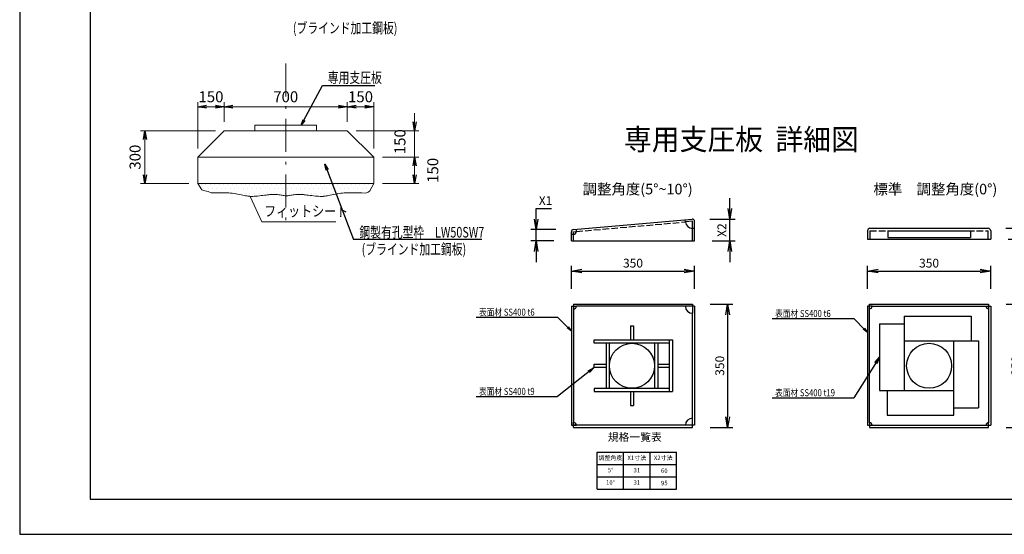
# Model space of a CAD drawing. Extents: x 731 to 9141, y 621 to 6561.
# Drawn here: x 731 to 6327, y 621 to 3544 of the extents above; entities that cross this region are included whole.
import ezdxf
from ezdxf.enums import TextEntityAlignment as Align

# ---------------------------------------------------------------- set-up
doc = ezdxf.new("R2010")
doc.units = 0
doc.header["$LTSCALE"] = 6.25
doc.header["$MEASUREMENT"] = 0
doc.linetypes.add('CENTER', pattern=[50.5, 30, -9, 2.5, -9])
doc.linetypes.add('DOT', pattern=[8, 6, -2])
for name, color, linetype in [('1', 7, 'Continuous'), ('D-STR', 1, 'Continuous'), ('D-TTL', 2, 'Continuous'), ('HATCH', 6, 'Continuous'), ('SUNPO', 7, 'Continuous'), ('TEXT', 7, 'Continuous')]:
    doc.layers.add(name, color=color, linetype=linetype)
doc.styles.add('DIM', font='romans.shx', dxfattribs={"width": 0.8, "bigfont": 'bigfont.shx'})
doc.styles.add('KANJI', font='romans.shx', dxfattribs={"bigfont": 'BIGFONT.shx'})
doc.styles.get("Standard").update_dxf_attribs({"font": 'romans.shx', "bigfont": 'bigfont.shx'})
doc.styles.add('TEXT', font='romans.shx', dxfattribs={"height": 50, "bigfont": 'bigfont.shx'})
doc.styles.add('TYTLE 120', font='romans.shx', dxfattribs={"height": 120, "bigfont": 'bigfont.shx'})
doc.styles.add('TYTLE 90', font='romans.shx', dxfattribs={"height": 90, "bigfont": 'bigfont.shx'})
doc.dimstyles.new('1-10', dxfattribs={"dimscale": 20, "dimtxt": 2.5, "dimasz": 3, "dimexe": 1.5, "dimexo": 5, "dimgap": 1, "dimtad": 1, "dimtoh": 1, "dimdec": 0, "dimlfac": 0.5, "dimdsep": 46, "dimtxsty": 'Standard', "dimblk1": 'OPEN', "dimblk2": 'OPEN', "dimsah": 1, "dimcen": 0, "dimadec": 0, "dimazin": 0, "dimtfac": 1, "dimtdec": 4, "dimtmove": 0, "dimatfit": 3, "dimldrblk": 'OPEN', "dimfxl": 1, "dimtolj": 1, "dimtzin": 0, "dimarcsym": 0})
doc.dimstyles.new('1-20', dxfattribs={"dimscale": 20, "dimtxt": 0.5, "dimasz": 2, "dimexe": 1.5, "dimexo": 5, "dimgap": 1, "dimtad": 1, "dimdec": 0, "dimdsep": 46, "dimtxsty": 'Standard', "dimblk1": 'OPEN', "dimblk2": 'OPEN', "dimsah": 1, "dimcen": 0, "dimadec": 0, "dimazin": 0, "dimtfac": 1, "dimtdec": 0, "dimtix": 1, "dimtmove": 0, "dimatfit": 3, "dimldrblk": 'OPEN', "dimfxl": 1, "dimtolj": 1, "dimtzin": 0, "dimarcsym": 0})
doc.dimstyles.new('1-5', dxfattribs={"dimscale": 20, "dimtxt": 2.5, "dimasz": 3, "dimexe": 1.5, "dimexo": 5, "dimgap": 1, "dimtad": 1, "dimtoh": 1, "dimdec": 0, "dimlfac": 0.25, "dimdsep": 46, "dimtxsty": 'Standard', "dimblk1": 'OPEN', "dimblk2": 'OPEN', "dimsah": 1, "dimcen": 0, "dimadec": 0, "dimazin": 0, "dimtfac": 1, "dimtdec": 4, "dimtmove": 0, "dimatfit": 3, "dimldrblk": 'OPEN', "dimfxl": 1, "dimtolj": 1, "dimtzin": 0, "dimarcsym": 0})
doc.dimstyles.get("Standard").update_dxf_attribs({"dimtxt": 0.18, "dimasz": 0.18, "dimexe": 0.18, "dimexo": 0.0625, "dimgap": 0.09, "dimtad": 0, "dimtih": 1, "dimtoh": 1, "dimdec": 4, "dimzin": 0, "dimdsep": 46, "dimtxsty": 'Standard', "dimcen": 0.09, "dimadec": 0, "dimazin": 0, "dimtfac": 1, "dimtdec": 4, "dimtofl": 0, "dimtmove": 0, "dimatfit": 0, "dimfxl": 1, "dimtolj": 1, "dimtzin": 0, "dimarcsym": 0})

# ---------------------------------------------------------------- blocks, each defined once
blk = doc.blocks.new('_OPEN')
at = {"color": 0, "linetype": 'ByBlock'}
for p, q in [((-1, 0.167), (0, 0)), ((0, 0), (-1, -0.167)), ((0, 0), (-1, 0))]:
    blk.add_line(p, q, dxfattribs=at)
blk = doc.blocks.new('*D3')
at = {"layer": 'Defpoints', "color": 0, "linetype": 'Continuous', "lineweight": 0}
for p in [(2593.5, 2913.4), (2975.5, 2913.4), (2743.5, 2763.4)]:
    blk.add_point(p, dxfattribs=at)
at = {"layer": 'SUNPO', "color": 0, "linetype": 'Continuous', "lineweight": 0}
for p, q in [((2975.5, 2963.4), (2975.5, 3013.4)), ((2643.5, 2913.4), (3000.5, 2913.4)), ((2975.5, 2763.4), (2975.5, 2913.4)), ((2793.5, 2763.4), (3000.5, 2763.4)), ((2975.5, 2713.4), (2975.5, 2663.4))]:
    blk.add_line(p, q, dxfattribs=at)
at = {"layer": 'SUNPO', "color": 0, "linetype": 'Continuous', "lineweight": 0, "xscale": 50, "yscale": 50, "zscale": 50}
for p, rotation in [((2975.5, 2913.4), 270), ((2975.5, 2763.4), 90)]:
    blk.add_blockref('_OPEN', p, dxfattribs=dict(at, rotation=rotation))
at = {"layer": 'SUNPO', "color": 0, "linetype": 'Continuous', "lineweight": 9, "insert": (2892.6, 2851.3), "char_height": 62.5, "attachment_point": 5, "rotation": 90}
blk.add_mtext('\\A1;150', dxfattribs=at)
blk = doc.blocks.new('*D4')
at = {"layer": 'Defpoints', "color": 0, "linetype": 'Continuous', "lineweight": 0}
for p in [(2743.5, 2763.4), (2743.5, 2613.4), (2975.5, 2613.4)]:
    blk.add_point(p, dxfattribs=at)
at = {"layer": 'SUNPO', "color": 0, "linetype": 'Continuous', "lineweight": 0}
for p, q in [((2793.5, 2763.4), (3000.5, 2763.4)), ((2975.5, 2713.4), (2975.5, 2663.4)), ((2793.5, 2613.4), (3000.5, 2613.4))]:
    blk.add_line(p, q, dxfattribs=at)
at = {"layer": 'SUNPO', "color": 0, "linetype": 'Continuous', "lineweight": 0, "xscale": 50, "yscale": 50, "zscale": 50}
for p, rotation in [((2975.5, 2763.4), 90), ((2975.5, 2613.4), 270)]:
    blk.add_blockref('_OPEN', p, dxfattribs=dict(at, rotation=rotation))
at = {"layer": 'SUNPO', "color": 0, "linetype": 'Continuous', "lineweight": 9, "insert": (3079.4, 2688.4), "char_height": 62.5, "attachment_point": 5, "rotation": 90}
blk.add_mtext('\\A1;150', dxfattribs=at)
blk = doc.blocks.new('*D5')
at = {"layer": 'Defpoints', "color": 0, "linetype": 'Continuous', "lineweight": 0}
for p in [(1443.5, 2913.4), (1893.5, 2913.4), (1743.5, 2613.4)]:
    blk.add_point(p, dxfattribs=at)
at = {"layer": 'SUNPO', "color": 0, "linetype": 'Continuous', "lineweight": 0}
for p, q in [((1843.5, 2913.4), (1418.5, 2913.4)), ((1443.5, 2663.4), (1443.5, 2863.4)), ((1693.5, 2613.4), (1418.5, 2613.4))]:
    blk.add_line(p, q, dxfattribs=at)
at = {"layer": 'SUNPO', "color": 0, "linetype": 'Continuous', "lineweight": 0, "xscale": 50, "yscale": 50, "zscale": 50}
for p, rotation in [((1443.5, 2913.4), 90), ((1443.5, 2613.4), 270)]:
    blk.add_blockref('_OPEN', p, dxfattribs=dict(at, rotation=rotation))
at = {"layer": 'SUNPO', "color": 0, "linetype": 'Continuous', "lineweight": 9, "insert": (1387.2, 2763.4), "char_height": 62.5, "attachment_point": 5, "rotation": 90}
blk.add_mtext('\\A1;300', dxfattribs=at)
blk = doc.blocks.new('*D27')
at = {"layer": 'Defpoints', "color": 0, "linetype": 'Continuous', "lineweight": 0}
for p in [(1743.5, 3050.3), (1893.5, 2913.4), (1743.5, 2763.4)]:
    blk.add_point(p, dxfattribs=at)
at = {"layer": 'SUNPO', "color": 0, "linetype": 'Continuous', "lineweight": 0}
for p, q in [((1743.5, 2813.4), (1743.5, 3075.3)), ((1843.5, 3050.3), (1793.5, 3050.3)), ((1893.5, 2963.4), (1893.5, 3075.3))]:
    blk.add_line(p, q, dxfattribs=at)
at = {"layer": 'SUNPO', "color": 0, "linetype": 'Continuous', "lineweight": 0, "xscale": 50, "yscale": 50, "zscale": 50, "rotation": 180}
blk.add_blockref('_OPEN', (1743.5, 3050.3), dxfattribs=at)
at = {"layer": 'SUNPO', "color": 0, "linetype": 'Continuous', "lineweight": 0, "xscale": 50, "yscale": 50, "zscale": 50}
blk.add_blockref('_OPEN', (1893.5, 3050.3), dxfattribs=at)
at = {"layer": 'SUNPO', "color": 0, "linetype": 'Continuous', "lineweight": 9, "insert": (1818.5, 3106.5), "char_height": 62.5, "attachment_point": 5}
blk.add_mtext('\\A1;150', dxfattribs=at)
blk = doc.blocks.new('*D28')
at = {"layer": 'Defpoints', "color": 0, "linetype": 'Continuous', "lineweight": 0}
for p in [(2593.5, 3050.3), (1893.5, 2913.4), (2593.5, 2913.4)]:
    blk.add_point(p, dxfattribs=at)
at = {"layer": 'SUNPO', "color": 0, "linetype": 'Continuous', "lineweight": 0}
for p, q in [((1893.5, 2963.4), (1893.5, 3075.3)), ((1943.5, 3050.3), (2543.5, 3050.3)), ((2593.5, 2963.4), (2593.5, 3075.3))]:
    blk.add_line(p, q, dxfattribs=at)
at = {"layer": 'SUNPO', "color": 0, "linetype": 'Continuous', "lineweight": 0, "xscale": 50, "yscale": 50, "zscale": 50, "rotation": 180}
blk.add_blockref('_OPEN', (1893.5, 3050.3), dxfattribs=at)
at = {"layer": 'SUNPO', "color": 0, "linetype": 'Continuous', "lineweight": 0, "xscale": 50, "yscale": 50, "zscale": 50}
blk.add_blockref('_OPEN', (2593.5, 3050.3), dxfattribs=at)
at = {"layer": 'SUNPO', "color": 0, "linetype": 'Continuous', "lineweight": 9, "insert": (2243.5, 3106.5), "char_height": 62.5, "attachment_point": 5}
blk.add_mtext('\\A1;700', dxfattribs=at)
blk = doc.blocks.new('*D29')
at = {"layer": 'Defpoints', "color": 0, "linetype": 'Continuous', "lineweight": 0}
for p in [(2743.5, 3050.3), (2593.5, 2913.4), (2743.5, 2763.4)]:
    blk.add_point(p, dxfattribs=at)
at = {"layer": 'SUNPO', "color": 0, "linetype": 'Continuous', "lineweight": 0}
for p, q in [((2593.5, 2963.4), (2593.5, 3075.3)), ((2643.5, 3050.3), (2693.5, 3050.3)), ((2743.5, 2813.4), (2743.5, 3075.3))]:
    blk.add_line(p, q, dxfattribs=at)
at = {"layer": 'SUNPO', "color": 0, "linetype": 'Continuous', "lineweight": 0, "xscale": 50, "yscale": 50, "zscale": 50, "rotation": 180}
blk.add_blockref('_OPEN', (2593.5, 3050.3), dxfattribs=at)
at = {"layer": 'SUNPO', "color": 0, "linetype": 'Continuous', "lineweight": 0, "xscale": 50, "yscale": 50, "zscale": 50}
blk.add_blockref('_OPEN', (2743.5, 3050.3), dxfattribs=at)
at = {"layer": 'SUNPO', "color": 0, "linetype": 'Continuous', "lineweight": 9, "insert": (2668.5, 3106.5), "char_height": 62.5, "attachment_point": 5}
blk.add_mtext('\\A1;150', dxfattribs=at)
blk = doc.blocks.new('*D49')
at = {"layer": 'Defpoints', "color": 0, "lineweight": 0}
for p in [(4555, 1928.3), (4555, 1228.3), (4755, 1228.3)]:
    blk.add_point(p, dxfattribs=at)
at = {"layer": 'SUNPO', "color": 0, "lineweight": -2}
for p, q in [((4655, 1928.3), (4785, 1928.3)), ((4755, 1868.3), (4755, 1288.3)), ((4655, 1228.3), (4785, 1228.3))]:
    blk.add_line(p, q, dxfattribs=at)
at = {"layer": 'SUNPO', "color": 0, "lineweight": -2, "xscale": 60, "yscale": 60, "zscale": 60}
for p, rotation in [((4755, 1928.3), 90), ((4755, 1228.3), 270)]:
    blk.add_blockref('_OPEN', p, dxfattribs=dict(at, rotation=rotation))
at = {"layer": 'SUNPO', "color": 0, "insert": (4710, 1578.3), "char_height": 50, "attachment_point": 5, "rotation": 90}
blk.add_mtext('\\A1;350', dxfattribs=at)
blk = doc.blocks.new('*D50')
at = {"layer": 'Defpoints', "color": 0, "lineweight": 0}
for p in [(3667, 2351.7), (3878, 2351.7), (3867, 2287.8)]:
    blk.add_point(p, dxfattribs=at)
at = {"layer": 'SUNPO', "color": 0, "lineweight": -2}
for p, q in [((3667, 2411.7), (3667, 2471.7)), ((3667, 2471.7), (3753.7, 2471.7)), ((3778, 2351.7), (3637, 2351.7)), ((3667, 2287.8), (3667, 2351.7)), ((3767, 2287.8), (3637, 2287.8)), ((3667, 2227.8), (3667, 2167.8))]:
    blk.add_line(p, q, dxfattribs=at)
at = {"layer": 'SUNPO', "color": 0, "lineweight": -2, "xscale": 60, "yscale": 60, "zscale": 60}
for p, rotation in [((3667, 2351.7), 270), ((3667, 2287.8), 90)]:
    blk.add_blockref('_OPEN', p, dxfattribs=dict(at, rotation=rotation))
at = {"layer": 'SUNPO', "color": 0, "insert": (3720.3, 2516.7), "char_height": 50, "attachment_point": 5}
blk.add_mtext('\\A1;X1', dxfattribs=at)
blk = doc.blocks.new('*D51')
at = {"layer": 'Defpoints', "color": 0, "lineweight": 0}
for p in [(4554, 2410.9), (4767, 2410.9), (4567, 2287.8)]:
    blk.add_point(p, dxfattribs=at)
at = {"layer": 'SUNPO', "color": 0, "lineweight": -2}
for p, q in [((4767, 2470.9), (4767, 2530.9)), ((4654, 2410.9), (4797, 2410.9)), ((4767, 2287.8), (4767, 2410.9)), ((4667, 2287.8), (4797, 2287.8)), ((4767, 2227.8), (4767, 2167.8))]:
    blk.add_line(p, q, dxfattribs=at)
at = {"layer": 'SUNPO', "color": 0, "lineweight": -2, "xscale": 60, "yscale": 60, "zscale": 60}
for p, rotation in [((4767, 2410.9), 270), ((4767, 2287.8), 90)]:
    blk.add_blockref('_OPEN', p, dxfattribs=dict(at, rotation=rotation))
at = {"layer": 'SUNPO', "color": 0, "insert": (4722, 2349.3), "char_height": 50, "attachment_point": 5, "rotation": 90}
blk.add_mtext('\\A1;X2', dxfattribs=at)
blk = doc.blocks.new('*D52')
at = {"layer": 'Defpoints', "color": 0, "lineweight": 0}
for p in [(4567, 2116.3), (3867, 1916.3), (4567, 1916.3)]:
    blk.add_point(p, dxfattribs=at)
at = {"layer": 'SUNPO', "color": 0, "lineweight": -2}
for p, q in [((3867, 2016.3), (3867, 2146.3)), ((4567, 2016.3), (4567, 2146.3)), ((3927, 2116.3), (4507, 2116.3))]:
    blk.add_line(p, q, dxfattribs=at)
at = {"layer": 'SUNPO', "color": 0, "lineweight": -2, "xscale": 60, "yscale": 60, "zscale": 60, "rotation": 180}
blk.add_blockref('_OPEN', (3867, 2116.3), dxfattribs=at)
at = {"layer": 'SUNPO', "color": 0, "lineweight": -2, "xscale": 60, "yscale": 60, "zscale": 60}
blk.add_blockref('_OPEN', (4567, 2116.3), dxfattribs=at)
at = {"layer": 'SUNPO', "color": 0, "insert": (4217, 2161.3), "char_height": 50, "attachment_point": 5}
blk.add_mtext('\\A1;350', dxfattribs=at)
blk = doc.blocks.new('*D53')
at = {"layer": 'Defpoints', "color": 0, "lineweight": 0}
for p in [(6235.7, 2359.4), (6249.8, 2297.8), (6435.4, 2297.8)]:
    blk.add_point(p, dxfattribs=at)
at = {"layer": 'SUNPO', "color": 0, "lineweight": -2}
for p, q in [((6435.4, 2419.4), (6435.4, 2479.4)), ((6435.4, 2479.4), (6522.1, 2479.4)), ((6335.7, 2359.4), (6465.4, 2359.4)), ((6435.4, 2297.8), (6435.4, 2359.4)), ((6349.8, 2297.8), (6465.4, 2297.8)), ((6435.4, 2237.8), (6435.4, 2177.8))]:
    blk.add_line(p, q, dxfattribs=at)
at = {"layer": 'SUNPO', "color": 0, "lineweight": -2, "xscale": 60, "yscale": 60, "zscale": 60}
for p, rotation in [((6435.4, 2359.4), 270), ((6435.4, 2297.8), 90)]:
    blk.add_blockref('_OPEN', p, dxfattribs=dict(at, rotation=rotation))
at = {"layer": 'SUNPO', "color": 0, "insert": (6488.8, 2524.4), "char_height": 50, "attachment_point": 5}
blk.add_mtext('\\A1;31', dxfattribs=at)
blk = doc.blocks.new('*D54')
at = {"layer": 'Defpoints', "color": 0, "lineweight": 0}
for p in [(6237.8, 1928.3), (6237.8, 1228.3), (6437.8, 1228.3)]:
    blk.add_point(p, dxfattribs=at)
at = {"layer": 'SUNPO', "color": 0, "lineweight": -2}
for p, q in [((6337.8, 1928.3), (6467.8, 1928.3)), ((6437.8, 1868.3), (6437.8, 1288.3)), ((6337.8, 1228.3), (6467.8, 1228.3))]:
    blk.add_line(p, q, dxfattribs=at)
at = {"layer": 'SUNPO', "color": 0, "lineweight": -2, "xscale": 60, "yscale": 60, "zscale": 60}
for p, rotation in [((6437.8, 1928.3), 90), ((6437.8, 1228.3), 270)]:
    blk.add_blockref('_OPEN', p, dxfattribs=dict(at, rotation=rotation))
at = {"layer": 'SUNPO', "color": 0, "insert": (6392.8, 1578.3), "char_height": 50, "attachment_point": 5, "rotation": 90}
blk.add_mtext('\\A1;350', dxfattribs=at)
blk = doc.blocks.new('*D55')
at = {"layer": 'Defpoints', "color": 0, "lineweight": 0}
for p in [(6249.8, 2116.3), (5549.8, 1916.3), (6249.8, 1916.3)]:
    blk.add_point(p, dxfattribs=at)
at = {"layer": 'SUNPO', "color": 0, "lineweight": -2}
for p, q in [((5549.8, 2016.3), (5549.8, 2146.3)), ((6249.8, 2016.3), (6249.8, 2146.3)), ((5609.8, 2116.3), (6189.8, 2116.3))]:
    blk.add_line(p, q, dxfattribs=at)
at = {"layer": 'SUNPO', "color": 0, "lineweight": -2, "xscale": 60, "yscale": 60, "zscale": 60, "rotation": 180}
blk.add_blockref('_OPEN', (5549.8, 2116.3), dxfattribs=at)
at = {"layer": 'SUNPO', "color": 0, "lineweight": -2, "xscale": 60, "yscale": 60, "zscale": 60}
blk.add_blockref('_OPEN', (6249.8, 2116.3), dxfattribs=at)
at = {"layer": 'SUNPO', "color": 0, "insert": (5899.8, 2161.3), "char_height": 50, "attachment_point": 5}
blk.add_mtext('\\A1;350', dxfattribs=at)

msp = doc.modelspace()

# ---------------------------------------------------------------- hatches: boundary and pattern name
at = {"layer": 'HATCH', "lineweight": 0}
h = msp.add_hatch(dxfattribs=at)
h.set_pattern_fill('DOTS', color=256, scale=400, style=0)
h.set_pattern_definition([(0, (364.468, 709.603), (12.5, 25), [0, -25])])
h.paths.add_polyline_path([(2243.539, 2613.386), (1743.539, 2613.386), (1766.687, 2577.628), (1784.005, 2571.822), (1803.065, 2568.415), (1820.233, 2560.683), (1839.92, 2561.303), (1857.814, 2561.647), (1873.35, 2561.738), (1886.167, 2561.635), (1896.098, 2561.42), (1903.12, 2561.182), (1907.761, 2560.982), (1910.037, 2560.866), (1914.039, 2560.641), (1920.378, 2560.217), (1928.611, 2559.539), (1938.206, 2558.553), (1948.616, 2557.233), (1959.342, 2555.589), (1969.976, 2553.676), (1980.226, 2551.592), (1989.911, 2549.463), (1998.935, 2547.423), (2007.248, 2545.593), (2014.81, 2544.062), (2021.558, 2542.873), (2027.387, 2542.023), (2032.159, 2541.468), (2035.718, 2541.144), (2037.922, 2540.983), (2038.668, 2540.936), (2039.418, 2540.892), (2041.662, 2540.78), (2045.387, 2540.66), (2050.553, 2540.611), (2057.087, 2540.722), (2064.864, 2541.062), (2073.699, 2541.67), (2083.345, 2542.543), (2093.503, 2543.637), (2103.835, 2544.87), (2113.993, 2546.144), (2123.639, 2547.36), (2132.474, 2548.435), (2140.25, 2549.316), (2146.784, 2549.982), (2151.95, 2550.444), (2155.674, 2550.734), (2158.679, 2550.94), (2161.617, 2551.104), (2165.168, 2551.266), (2169.901, 2551.41), (2175.606, 2551.472), (2182.048, 2551.393), (2188.99, 2551.127), (2196.201, 2550.652), (2203.471, 2549.97), (2210.615, 2549.109), (2217.472, 2548.12), (2223.901, 2547.062), (2229.778, 2546.003), (2234.987, 2545.005), (2239.423, 2544.123), (2243.539, 2543.288)])
h.paths.add_polyline_path([(2743.539, 2613.386), (2243.539, 2613.386), (2243.539, 2543.287), (2247.742, 2542.426), (2251.833, 2543.266), (2256.055, 2544.123), (2260.491, 2545.005), (2265.701, 2546.003), (2271.577, 2547.062), (2278.006, 2548.12), (2284.863, 2549.109), (2292.007, 2549.97), (2299.277, 2550.652), (2306.488, 2551.127), (2313.43, 2551.393), (2319.873, 2551.472), (2325.577, 2551.41), (2330.31, 2551.266), (2333.861, 2551.104), (2336.799, 2550.94), (2339.804, 2550.734), (2343.528, 2550.444), (2348.694, 2549.982), (2355.228, 2549.316), (2363.005, 2548.435), (2371.839, 2547.36), (2381.486, 2546.144), (2391.643, 2544.87), (2401.975, 2543.637), (2412.133, 2542.543), (2421.779, 2541.67), (2430.614, 2541.062), (2438.391, 2540.722), (2444.925, 2540.611), (2450.092, 2540.66), (2453.816, 2540.78), (2456.061, 2540.892), (2456.81, 2540.936), (2457.557, 2540.983), (2459.76, 2541.144), (2463.32, 2541.468), (2468.092, 2542.023), (2473.921, 2542.873), (2480.668, 2544.062), (2488.23, 2545.593), (2496.544, 2547.423), (2505.567, 2549.463), (2515.252, 2551.592), (2525.502, 2553.676), (2536.137, 2555.589), (2546.862, 2557.233), (2557.273, 2558.553), (2566.868, 2559.539), (2575.1, 2560.217), (2581.44, 2560.641), (2585.898, 2560.892), (2588.19, 2561.002), (2592.358, 2561.182), (2599.38, 2561.42), (2609.311, 2561.635), (2622.128, 2561.738), (2637.664, 2561.647), (2655.559, 2561.303), (2675.246, 2560.683), (2695.981, 2559.8), (2711.135, 2564.475), (2722.105, 2572.502)])

# ---------------------------------------------------------------- linework, layer by layer
at = {"layer": '1', "color": 2, "linetype": 'CENTER', "lineweight": 9}
msp.add_line((2243.539, 3296.466), (2243.539, 2364.752), dxfattribs=at)
at = {"layer": 'D-STR', "linetype": 'Continuous', "lineweight": 9}
for p, q in [((1743.539, 2763.386), (1893.539, 2913.386)), ((2593.539, 2913.386), (1893.539, 2913.386)), ((2418.539, 2944.386), (2068.539, 2944.386)), ((2068.539, 2913.386), (2068.539, 2944.386)), ((2418.539, 2913.386), (2418.539, 2944.386)), ((2743.539, 2763.386), (2593.539, 2913.386)), ((2743.539, 2763.386), (1743.539, 2763.386)), ((1743.539, 2763.386), (1743.539, 2613.386)), ((2743.539, 2763.386), (2743.539, 2613.386)), ((2743.539, 2613.386), (1743.539, 2613.386))]:
    msp.add_line(p, q, dxfattribs=at)
at = {"layer": 'D-STR', "lineweight": 0}
for p, q in [((1743.539, 2763.386), (1743.539, 2613.386)), ((2743.539, 2763.386), (2743.539, 2613.386))]:
    msp.add_line(p, q, dxfattribs=at)
at = {"layer": 'D-STR', "color": 1, "linetype": 'Continuous'}
for p, q in [((3877.964, 2351.727), (4553.967, 2410.87)), ((4515.164, 2395.429), (4514.118, 2407.383)), ((3893.905, 2353.122), (3894.951, 2341.167)), ((3971.968, 2356.287), (3971.939, 2356.624)), ((4555.012, 2398.915), (4515.164, 2395.429)), ((4555.012, 2287.769), (4555.012, 2398.915)), ((4567.012, 2358.915), (4555.012, 2358.915)), ((4567.012, 2287.769), (4567.012, 2398.921)), ((5563.931, 2359.413), (6235.743, 2359.413)), ((3867.012, 2339.773), (3867.012, 2339.773)), ((3867.012, 2339.773), (3867.012, 2339.773)), ((3867.012, 2287.769), (3867.012, 2339.773)), ((3879.012, 2323.773), (3867.012, 2323.773)), ((3879.012, 2339.773), (3894.951, 2341.167)), ((3879.012, 2287.769), (3879.012, 2339.773)), ((5549.837, 2345.319), (5549.837, 2297.769)), ((5549.837, 2297.769), (6249.837, 2297.769)), ((5563.931, 2345.319), (5563.931, 2297.769)), ((6235.743, 2297.769), (6235.743, 2345.319)), ((6249.837, 2345.319), (6249.837, 2297.769)), ((3867.012, 2287.769), (4567.012, 2287.769))]:
    msp.add_line(p, q, dxfattribs=at)
at = {"layer": 'D-STR', "color": 1, "linetype": 'DOT'}
for p, q in [((3894.951, 2341.167), (4515.164, 2395.429)), ((5563.931, 2345.319), (5787.803, 2345.319)), ((5664.938, 2345.319), (5664.938, 2324.178)), ((5787.803, 2345.319), (5869.704, 2345.319)), ((5869.704, 2345.319), (6235.743, 2345.319)), ((6134.736, 2345.319), (6134.736, 2324.178))]:
    msp.add_line(p, q, dxfattribs=at)
at = {"layer": 'D-STR', "color": 1}
for p, q in [((5664.938, 2345.319), (5664.938, 2307.319)), ((5664.938, 2345.319), (6134.738, 2345.319)), ((5664.938, 2307.319), (6134.738, 2307.319)), ((6134.738, 2345.319), (6134.738, 2307.319))]:
    msp.add_line(p, q, dxfattribs=at)
at = {"layer": 'D-STR'}
for p, q in [((3867.012, 1916.28), (3867.012, 1240.28)), ((3867.012, 1916.28), (3895.012, 1916.28)), ((3879.012, 1928.28), (3879.012, 1256.28)), ((3879.012, 1928.28), (4032.793, 1928.28)), ((4063.685, 1916.28), (3895.012, 1916.28)), ((4032.793, 1928.28), (4555.012, 1928.28)), ((4567.012, 1916.28), (4063.685, 1916.28)), ((4555.012, 1928.28), (4555.012, 1876.28)), ((4567.012, 1916.28), (4567.012, 1240.28)), ((5549.837, 1916.28), (5549.837, 1240.28)), ((5575.837, 1916.28), (5549.837, 1916.28)), ((5561.837, 1254.28), (5561.837, 1928.28)), ((5561.837, 1928.28), (6237.837, 1928.28)), ((5575.837, 1916.28), (6249.837, 1916.28)), ((6237.837, 1928.28), (6237.837, 1254.28)), ((6249.837, 1916.28), (6249.837, 1240.28)), ((4555.011, 1228.28), (4555.011, 1876.28)), ((5758.837, 1859.28), (6138.837, 1859.28)), ((5758.837, 1859.28), (5758.837, 1437.28)), ((6138.837, 1859.28), (6138.837, 1719.28)), ((4202.012, 1804.28), (4202.012, 1725.28)), ((4202.012, 1804.28), (4220.012, 1804.28)), ((4220.012, 1804.28), (4220.012, 1725.28)), ((5618.837, 1817.28), (5618.837, 1437.28)), ((5618.837, 1817.28), (5758.837, 1817.28)), ((3996.903, 1725.28), (4442.012, 1725.28)), ((3996.903, 1707.28), (3996.903, 1725.28)), ((4424.012, 1707.28), (3996.903, 1707.28)), ((4064.012, 1707.28), (4064.012, 1449.28)), ((4082.012, 1707.28), (4082.012, 1449.28)), ((4340.012, 1707.28), (4340.012, 1449.28)), ((4358.012, 1707.28), (4358.012, 1449.28)), ((4424.012, 1431.28), (4424.012, 1725.28)), ((4442.012, 1725.28), (4442.012, 1431.28)), ((5758.837, 1719.28), (6180.837, 1719.28)), ((6040.837, 1297.28), (6040.837, 1719.28)), ((6180.837, 1719.28), (6180.837, 1339.28)), ((3996.903, 1587.28), (4064.012, 1587.28)), ((3996.903, 1569.28), (3996.903, 1587.28)), ((4064.012, 1569.28), (3996.903, 1569.28)), ((4358.012, 1587.28), (4424.012, 1587.28)), ((4424.012, 1569.28), (4358.012, 1569.28)), ((4424.012, 1449.28), (3996.903, 1449.28)), ((3996.903, 1449.28), (3996.903, 1431.28)), ((3996.903, 1431.28), (4442.012, 1431.28)), ((4202.012, 1431.28), (4202.012, 1352.28)), ((4220.012, 1431.28), (4220.012, 1352.28)), ((5618.837, 1437.28), (6040.837, 1437.28)), ((5660.837, 1437.28), (5660.837, 1297.28)), ((4202.012, 1352.28), (4220.012, 1352.28)), ((5660.837, 1297.28), (6040.837, 1297.28)), ((6040.837, 1339.28), (6180.837, 1339.28)), ((3867.012, 1240.28), (3895.012, 1240.28)), ((3879.012, 1228.28), (3879.012, 1256.28)), ((4225.704, 1240.28), (3881.704, 1240.28)), ((4567.012, 1240.28), (4225.704, 1240.28)), ((5549.837, 1240.28), (6223.837, 1240.28)), ((5561.837, 1254.28), (5561.837, 1228.28)), ((6223.837, 1240.28), (6249.837, 1240.28)), ((6237.837, 1228.28), (6237.837, 1254.28)), ((3879.012, 1228.28), (4185.291, 1228.28)), ((4180.5, 1228.28), (4488.879, 1228.28)), ((4483.6, 1228.28), (4555.012, 1228.28)), ((5561.837, 1228.28), (6237.837, 1228.28))]:
    msp.add_line(p, q, dxfattribs=at)
at = {"layer": 'D-STR', "linetype": 'Continuous', "lineweight": 9}
for points in [[(1743.539, 2613.386), (1766.687, 2577.628), (1784.005, 2571.822), (1803.065, 2568.415), (1820.233, 2560.683), (1839.92, 2561.303), (1857.814, 2561.647), (1873.35, 2561.738), (1886.167, 2561.635), (1896.098, 2561.42), (1903.12, 2561.182), (1907.288, 2561.002), (1908.668, 2560.936), (1910.037, 2560.866), (1914.039, 2560.641), (1920.378, 2560.217), (1928.611, 2559.539), (1938.206, 2558.553), (1948.616, 2557.233), (1959.342, 2555.589), (1969.976, 2553.676), (1980.226, 2551.592), (1989.911, 2549.463), (1998.935, 2547.423), (2007.248, 2545.593), (2014.81, 2544.062), (2021.558, 2542.873), (2027.387, 2542.023), (2032.159, 2541.468), (2035.718, 2541.144), (2037.922, 2540.983), (2038.668, 2540.936), (2039.418, 2540.892), (2041.662, 2540.78), (2045.387, 2540.66), (2050.553, 2540.611), (2057.087, 2540.722), (2064.864, 2541.062), (2073.699, 2541.67), (2083.345, 2542.543), (2093.503, 2543.637), (2103.835, 2544.87), (2113.993, 2546.144), (2123.639, 2547.36), (2132.474, 2548.435), (2140.25, 2549.316), (2146.784, 2549.982), (2151.95, 2550.444), (2155.674, 2550.734), (2157.919, 2550.888), (2158.668, 2550.936), (2159.415, 2550.981), (2161.617, 2551.104), (2165.168, 2551.266), (2169.901, 2551.41), (2175.606, 2551.472), (2182.048, 2551.393), (2188.99, 2551.127), (2196.201, 2550.652), (2203.471, 2549.97), (2210.615, 2549.109), (2217.472, 2548.12), (2223.901, 2547.062), (2229.778, 2546.003), (2234.987, 2545.005), (2239.423, 2544.123), (2242.99, 2543.399), (2245.605, 2542.864), (2247.202, 2542.536), (2247.739, 2542.426)], [(2743.539, 2613.386), (2722.105, 2572.502), (2711.135, 2564.475), (2695.981, 2559.8), (2675.246, 2560.683), (2655.559, 2561.303), (2637.664, 2561.647), (2622.128, 2561.738), (2609.311, 2561.635), (2599.38, 2561.42), (2592.358, 2561.182), (2588.19, 2561.002), (2586.81, 2560.936), (2585.442, 2560.866), (2581.44, 2560.641), (2575.1, 2560.217), (2566.868, 2559.539), (2557.273, 2558.553), (2546.862, 2557.233), (2536.137, 2555.589), (2525.502, 2553.676), (2515.252, 2551.592), (2505.567, 2549.463), (2496.544, 2547.423), (2488.23, 2545.593), (2480.668, 2544.062), (2473.921, 2542.873), (2468.092, 2542.023), (2463.32, 2541.468), (2459.76, 2541.144), (2457.557, 2540.983), (2456.81, 2540.936), (2456.061, 2540.892), (2453.816, 2540.78), (2450.092, 2540.66), (2444.925, 2540.611), (2438.391, 2540.722), (2430.614, 2541.062), (2421.779, 2541.67), (2412.133, 2542.543), (2401.975, 2543.637), (2391.643, 2544.87), (2381.486, 2546.144), (2371.839, 2547.36), (2363.005, 2548.435), (2355.228, 2549.316), (2348.694, 2549.982), (2343.528, 2550.444), (2339.804, 2550.734), (2337.56, 2550.888), (2336.81, 2550.936), (2336.064, 2550.981), (2333.861, 2551.104), (2330.31, 2551.266), (2325.577, 2551.41), (2319.873, 2551.472), (2313.43, 2551.393), (2306.488, 2551.127), (2299.277, 2550.652), (2292.007, 2549.97), (2284.863, 2549.109), (2278.006, 2548.12), (2271.577, 2547.062), (2265.701, 2546.003), (2260.491, 2545.005), (2256.055, 2544.123), (2252.488, 2543.399), (2249.873, 2542.864), (2248.276, 2542.536), (2247.739, 2542.426)]]:
    msp.add_lwpolyline(points, dxfattribs=at)
at = {"layer": 'D-STR'}
for centre in [(4211.012, 1578.28), (5899.837, 1578.28)]:
    msp.add_circle(centre, 128, dxfattribs=at)
at = {"layer": 'D-STR', "color": 1, "linetype": 'Continuous'}
for centre, radius, start, end in [((4555.012, 2398.915), 12, 359.999994, 95), ((3879.012, 2339.773), 12, 95, 179.999994), ((4555.012, 2398.915), 40, 185, 269.999994), ((5563.931, 2345.319), 14.094, 90, 180), ((6235.743, 2345.319), 14.094, 0, 90), ((3879.012, 2339.773), 16, 269.99999, 5)]:
    msp.add_arc(centre, radius, start, end, dxfattribs=at)
at = {"layer": 'D-STR'}
for centre, radius, start, end in [((3879.012, 1916.28), 16, 270, 0), ((4555.012, 1916.28), 40, 180, 270), ((5561.837, 1916.28), 14, 270, 0), ((6237.837, 1916.28), 14, 180, 269.999995), ((3879.012, 1240.28), 16, 0, 90), ((4555.012, 1240.28), 40, 90.00008, 180), ((5561.837, 1240.28), 14, 0, 90.000005), ((6237.837, 1240.28), 14, 90, 180)]:
    msp.add_arc(centre, radius, start, end, dxfattribs=at)
at = {"layer": 'D-TTL'}
for points in [[(731.483, 620.827), (9141.483, 620.827), (9141.483, 6560.827), (731.483, 6560.827)], [(1131.483, 820.827), (8941.483, 820.827), (8941.483, 6360.827), (1131.483, 6360.827)]]:
    msp.add_lwpolyline(points, close=True, dxfattribs=at)
at = {"layer": 'SUNPO'}
for p, q in [((3325.903, 1853.854), (3788.733, 1853.854)), ((3854.284, 1788.303), (3788.733, 1853.854)), ((5008.729, 1846.365), (5471.559, 1846.365)), ((5537.109, 1780.815), (5471.559, 1846.365)), ((3325.903, 1403.854), (3788.733, 1403.854)), ((5008.729, 1396.365), (5471.559, 1396.365))]:
    msp.add_line(p, q, dxfattribs=at)
at = {"layer": 'TEXT', "linetype": 'Continuous', "lineweight": 9}
for p, q in [((2041.662, 2540.78), (2107.703, 2395.959)), ((2107.703, 2395.959), (2527.576, 2395.959))]:
    msp.add_line(p, q, dxfattribs=at)
at = {"layer": 'TEXT', "lineweight": 30}
msp.add_line((3357.26, 2294.829), (2628.642, 2294.829), dxfattribs=at)
at = {"layer": 'TEXT'}
for p, q in [((4013.851, 877.152), (4013.851, 1087.152)), ((4013.851, 1087.152), (4463.851, 1087.152)), ((4163.851, 877.152), (4163.851, 1087.152)), ((4313.851, 877.152), (4313.851, 1087.152)), ((4463.851, 877.152), (4463.851, 1087.152)), ((4013.851, 1017.152), (4463.851, 1017.152)), ((4013.851, 947.152), (4463.851, 947.152)), ((4013.851, 877.152), (4463.851, 877.152))]:
    msp.add_line(p, q, dxfattribs=at)

# ---------------------------------------------------------------- block references
at = {"layer": 'SUNPO'}
for p, xscale, yscale, zscale, rotation in [((3867.012, 1775.575), 30.00000000000024, 30.00000000000024, 30.00000000000024, 314.9999999999994), ((5549.837, 1768.087), 29.99999999999993, 29.99999999999993, 29.99999999999993, 315)]:
    msp.add_blockref('_OPEN', p, dxfattribs=dict(at, xscale=xscale, yscale=yscale, zscale=zscale, rotation=rotation))

# ---------------------------------------------------------------- texts
at = {"layer": 'SUNPO', "style": 'DIM', "width": 0.8}
for s, p in [('表面材 SS400 t6', (3341.986, 1862.703)), ('表面材 SS400 t6', (5024.811, 1855.215)), ('表面材 SS400 t9', (3341.986, 1412.703)), ('表面材 SS400 t19', (5024.811, 1405.215))]:
    msp.add_text(s, height=40, dxfattribs=at).set_placement(p)
at = {"layer": 'TEXT', "linetype": 'Continuous', "lineweight": 30, "style": 'KANJI', "width": 0.75}
for s, p in [('(ブラインド加工鋼板)', (2284.135, 3467.119)), ('専用支圧板', (2482.747, 3185.311)), ('鋼製有孔型枠\u3000LW50SW7', (2662.112, 2306.99)), ('(ブラインド加工鋼板)', (2675.032, 2210.377))]:
    msp.add_text(s, height=60, dxfattribs=at).set_placement(p)
at = {"layer": 'TEXT', "linetype": 'Continuous', "lineweight": 9}
for s, height, width, p in [('専用支圧板  詳細図 ', 120, 0.964912, (4166.134, 2766.855)), ('フィットシート', 60, 0.833333, (2120.693, 2408.121))]:
    msp.add_text(s, height=height, dxfattribs=dict(at, width=width)).set_placement(p, align=Align.BOTTOM_LEFT)
at = {"layer": 'TEXT', "style": 'TYTLE 120'}
for s, p in [('調整角度(5%%D~10%%D)', (3931.182, 2552.012)), ('標準\u3000調整角度(0%%D)', (5583.349, 2552.012))]:
    msp.add_text(s, height=60, dxfattribs=at).set_placement(p)
at = {"layer": 'TEXT', "style": 'TYTLE 90'}
msp.add_text('規格一覧表', height=45, dxfattribs=at).set_placement((4227.35, 1137.06), align=Align.BOTTOM_CENTER)
at = {"layer": 'TEXT', "style": 'TEXT'}
for s, p in [('調整角度', (4088.851, 1052.152)), ('X1寸法', (4238.851, 1052.152)), ('X2寸法', (4388.851, 1052.152)), ('5%%D', (4088.851, 982.152)), ('31', (4238.851, 982.152)), ('10%%D', (4088.851, 912.152)), ('31', (4238.851, 912.152))]:
    msp.add_text(s, height=25, dxfattribs=at).set_placement(p, align=Align.MIDDLE)
for s, p in [('60', (4413.851, 982.152)), ('95', (4413.851, 912.152))]:
    msp.add_text(s, height=25, dxfattribs=at).set_placement(p, align=Align.MIDDLE_RIGHT)

# ---------------------------------------------------------------- dimensions: what is measured, and where the dimension line sits
at = {"layer": 'SUNPO', "linetype": 'Continuous', "lineweight": 9}
dim = msp.add_linear_dim(base=(1743.539, 3050.258), p1=(1893.539, 2913.386), p2=(1743.539, 2763.386), text='150', dimstyle='Standard', override={"dimscale": 25, "dimtxt": 2.5, "dimasz": 2, "dimexe": 1, "dimexo": 2, "dimgap": 1, "dimtad": 3, "dimtih": 0, "dimtoh": 0, "dimdec": 2, "dimdsep": 0, "dimblk1": 'OPEN', "dimblk2": 'OPEN', "dimsah": 1, "dimtfac": 0.5, "dimtofl": 1, "dimatfit": 3, "dimtvp": 0.7, "dimlwd": 0, "dimlwe": 0}, dxfattribs=at)
dim.commit()
dim.dimension.update_dxf_attribs({"geometry": '*D27', "text_midpoint": (1818.539, 3050.258), "dimtype": 160})
dim = msp.add_linear_dim(base=(2593.539, 3050.258), p1=(1893.539, 2913.386), p2=(2593.539, 2913.386), dimstyle='Standard', override={"dimscale": 25, "dimtxt": 2.5, "dimasz": 2, "dimexe": 1, "dimexo": 2, "dimgap": 1, "dimtad": 3, "dimtih": 0, "dimtoh": 0, "dimdec": 0, "dimdsep": 0, "dimblk1": 'OPEN', "dimblk2": 'OPEN', "dimsah": 1, "dimtfac": 0.5, "dimtofl": 1, "dimatfit": 3, "dimtvp": 0.7, "dimlwd": 0, "dimlwe": 0}, dxfattribs=at)
dim.commit()
dim.dimension.update_dxf_attribs({"geometry": '*D28', "text_midpoint": (2243.539, 3106.508)})
dim = msp.add_linear_dim(base=(2743.539, 3050.258), p1=(2593.539, 2913.386), p2=(2743.539, 2763.386), dimstyle='Standard', override={"dimscale": 25, "dimtxt": 2.5, "dimasz": 2, "dimexe": 1, "dimexo": 2, "dimgap": 1, "dimtad": 3, "dimtih": 0, "dimtoh": 0, "dimdec": 0, "dimdsep": 0, "dimblk1": 'OPEN', "dimblk2": 'OPEN', "dimsah": 1, "dimtfac": 0.5, "dimtofl": 1, "dimatfit": 3, "dimtvp": 0.7, "dimlwd": 0, "dimlwe": 0}, dxfattribs=at)
dim.commit()
dim.dimension.update_dxf_attribs({"geometry": '*D29', "text_midpoint": (2668.539, 3050.258), "dimtype": 160})
for base, p1, p2, override, picture, middle in [((2975.519, 2913.386), (2743.539, 2763.386), (2593.539, 2913.386), {"dimscale": 25, "dimtxt": 2.5, "dimasz": 2, "dimexe": 1, "dimexo": 2, "dimgap": 1, "dimtad": 3, "dimtih": 0, "dimtoh": 0, "dimdec": 0, "dimdsep": 0, "dimblk1": 'OPEN', "dimblk2": 'OPEN', "dimsah": 1, "dimtfac": 0.5, "dimtofl": 1, "dimtmove": 2, "dimatfit": 3, "dimtvp": 0.7, "dimlwd": 0, "dimlwe": 0}, '*D3', (2892.64, 2851.33)), ((1443.461, 2913.386), (1743.539, 2613.386), (1893.539, 2913.386), {"dimscale": 25, "dimtxt": 2.5, "dimasz": 2, "dimexe": 1, "dimexo": 2, "dimgap": 1, "dimtad": 3, "dimtih": 0, "dimtoh": 0, "dimdec": 0, "dimdsep": 0, "dimblk1": 'OPEN', "dimblk2": 'OPEN', "dimsah": 1, "dimtfac": 0.5, "dimtofl": 1, "dimatfit": 3, "dimtvp": 0.7, "dimlwd": 0, "dimlwe": 0}, '*D5', (1443.461, 2763.386)), ((2975.519, 2613.386), (2743.539, 2763.386), (2743.539, 2613.386), {"dimscale": 25, "dimtxt": 2.5, "dimasz": 2, "dimexe": 1, "dimexo": 2, "dimgap": 1, "dimtad": 3, "dimtih": 0, "dimtoh": 0, "dimdec": 0, "dimdsep": 0, "dimblk1": 'OPEN', "dimblk2": 'OPEN', "dimsah": 1, "dimtfac": 0.5, "dimtofl": 1, "dimtmove": 2, "dimatfit": 3, "dimtvp": 0.7, "dimlwd": 0, "dimlwe": 0}, '*D4', (3079.449, 2688.386))]:
    dim = msp.add_linear_dim(base=base, p1=p1, p2=p2, angle=90, dimstyle='Standard', override=override, dxfattribs=at)
    dim.commit()
    dim.dimension.update_dxf_attribs({"geometry": picture, "text_midpoint": middle, "dimtype": 160})
at = {"layer": 'SUNPO'}
for base, p1, p2, text, picture, middle in [((3667.012, 2351.727), (3867.012, 2287.769), (3877.966, 2351.727), 'X1', '*D50', (3720.345, 2516.727)), ((4767.012, 2410.87), (4567.012, 2287.769), (4553.966, 2410.87), 'X2', '*D51', (4722.012, 2349.319))]:
    dim = msp.add_linear_dim(base=base, p1=p1, p2=p2, angle=90, text=text, dimstyle='1-5', dxfattribs=at)
    dim.commit()
    dim.dimension.update_dxf_attribs({"geometry": picture, "text_midpoint": middle})
dim = msp.add_linear_dim(base=(6435.437, 2297.769), p1=(6235.743, 2359.413), p2=(6249.837, 2297.769), angle=90, dimstyle='1-10', dxfattribs=at)
dim.commit()
dim.dimension.update_dxf_attribs({"geometry": '*D53', "text_midpoint": (6488.77, 2479.413), "dimtype": 160})
for base, p1, p2, picture, middle in [((4567.012, 2116.28), (3867.012, 1916.28), (4567.012, 1916.28), '*D52', (4217.012, 2161.28)), ((6249.837, 2116.28), (5549.837, 1916.28), (6249.837, 1916.28), '*D55', (5899.837, 2161.28))]:
    dim = msp.add_linear_dim(base=base, p1=p1, p2=p2, dimstyle='1-10', dxfattribs=at)
    dim.commit()
    dim.dimension.update_dxf_attribs({"geometry": picture, "text_midpoint": middle})
for base, p1, p2, picture, middle in [((4755.012, 1228.28), (4555.012, 1928.28), (4555.012, 1228.28), '*D49', (4710.012, 1578.28)), ((6437.837, 1228.28), (6237.837, 1928.28), (6237.837, 1228.28), '*D54', (6392.837, 1578.28))]:
    dim = msp.add_linear_dim(base=base, p1=p1, p2=p2, angle=90, dimstyle='1-10', dxfattribs=at)
    dim.commit()
    dim.dimension.update_dxf_attribs({"geometry": picture, "text_midpoint": middle})

# ---------------------------------------------------------------- leaders
for points in [[(5618.837, 1627.28), (5471.559, 1396.365)], [(3996.903, 1569.28), (3788.733, 1403.854)]]:
    msp.add_leader(points, dimstyle='1-20', override={"dimtxt": 1, "dimgap": 1, "dimtad": 0}, dxfattribs=at)
at = {"layer": 'TEXT', "lineweight": 30}
for points in [[(2330.738, 2944.386), (2452.481, 3171.436), (2750.275, 3171.436)], [(2466.395, 2723.655), (2628.642, 2294.829)]]:
    msp.add_leader(points, dimstyle='Standard', override={"dimtxt": 50, "dimasz": 35, "dimexe": 20, "dimexo": 15, "dimgap": 10, "dimtad": 0, "dimtih": 0, "dimtoh": 0, "dimdec": 0, "dimcen": 0, "dimtdec": 0, "dimldrblk": 'OPEN'}, dxfattribs=at)

doc.saveas('drawing.dxf')
